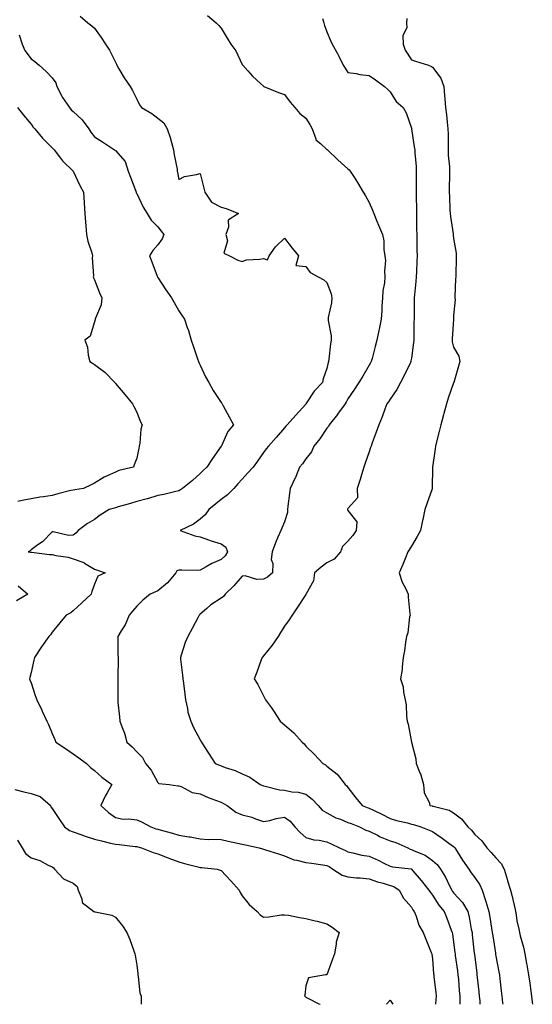
# Model space of a CAD drawing. Units: inches. Extents: x 913043 to 915683, y 7247738 to 7250378.
# Drawn here: x 914643 to 914885, y 7247738 to 7248203 of the extents above; entities that cross this region are included whole.
import ezdxf

# ---------------------------------------------------------------- set-up
doc = ezdxf.new("R2010")
doc.units = ezdxf.units.IN
doc.header["$MEASUREMENT"] = 0
doc.layers.add('Contour_91307247', color=7, linetype='Continuous', true_color=0x64161f)

msp = doc.modelspace()

# ---------------------------------------------------------------- linework, layer by layer
at = {"layer": 'Contour_91307247'}
for points in [[(914671.27, 7248205.14, 3263), (914674.95, 7248201.92, 3263), (914676.77, 7248200.64, 3263), (914678.05, 7248199.46, 3263), (914681.23, 7248195.09, 3263), (914683.22, 7248191.92, 3263), (914685.26, 7248189.13, 3263), (914688.05, 7248183.38, 3263), (914688.5, 7248182.38, 3263), (914688.7, 7248181.92, 3263), (914689.67, 7248180.3, 3263), (914692.11, 7248175.98, 3263), (914694.93, 7248171.92, 3263), (914696.13, 7248170, 3263), (914698.05, 7248165.93, 3263), (914699.37, 7248163.24, 3263), (914700.36, 7248161.92, 3263), (914705.29, 7248159.17, 3263), (914708.05, 7248157, 3263), (914710.93, 7248154.8, 3263), (914712.5, 7248151.92, 3263), (914713.88, 7248147.75, 3263), (914714.47, 7248145.5, 3263), (914715.54, 7248141.92, 3263), (914715.76, 7248139.63, 3263), (914717.19, 7248132.78, 3263), (914717.29, 7248131.92, 3263), (914717.42, 7248131.29, 3263), (914718.05, 7248128.01, 3263), (914720.68, 7248129.29, 3263), (914726.44, 7248130.32, 3263), (914728.05, 7248130.83, 3263), (914729.9, 7248123.77, 3263), (914730.24, 7248121.92, 3263), (914733.39, 7248117.26, 3263), (914738.05, 7248114.86, 3263), (914740.34, 7248114.21, 3263), (914746.27, 7248111.92, 3263), (914741.33, 7248108.65, 3263), (914741.47, 7248105.35, 3263), (914740.26, 7248101.92, 3263), (914741.05, 7248098.91, 3263), (914739.31, 7248093.18, 3263), (914741.91, 7248091.92, 3263), (914745.89, 7248089.76, 3263), (914748.05, 7248089.18, 3263), (914749.99, 7248089.98, 3263), (914756.33, 7248090.2, 3263), (914758.05, 7248090.6, 3263), (914760.02, 7248089.95, 3263), (914760.7, 7248091.92, 3263), (914763.83, 7248096.14, 3263), (914768.05, 7248100.27, 3263), (914771.62, 7248095.49, 3263), (914774.65, 7248091.92, 3263), (914773.41, 7248087.28, 3263), (914778.05, 7248086.75, 3263), (914780.11, 7248083.97, 3263), (914783.93, 7248081.92, 3263), (914786.59, 7248080.46, 3263), (914788.05, 7248079.22, 3263), (914790.03, 7248073.9, 3263), (914790.47, 7248071.92, 3263), (914790.31, 7248069.65, 3263), (914788.75, 7248062.62, 3263), (914788.68, 7248061.92, 3263), (914788.7, 7248061.27, 3263), (914790.09, 7248053.96, 3263), (914790.12, 7248051.92, 3263), (914789.8, 7248050.17, 3263), (914789.07, 7248042.95, 3263), (914788.9, 7248041.92, 3263), (914788.63, 7248041.34, 3263), (914788.05, 7248038.64, 3263), (914786.36, 7248033.62, 3263), (914785.92, 7248031.92, 3263), (914782.05, 7248027.92, 3263), (914778.42, 7248022.29, 3263), (914778.16, 7248021.92, 3263), (914778.11, 7248021.86, 3263), (914778.05, 7248021.76, 3263), (914773.39, 7248016.58, 3263), (914769.28, 7248011.92, 3263), (914768.68, 7248011.29, 3263), (914768.05, 7248010.52, 3263), (914764.02, 7248005.95, 3263), (914760.51, 7248001.92, 3263), (914759.39, 7248000.58, 3263), (914758.05, 7247998.84, 3263), (914755.19, 7247994.78, 3263), (914753.17, 7247991.92, 3263), (914750.73, 7247989.23, 3263), (914748.05, 7247986.32, 3263), (914745.94, 7247984.03, 3263), (914743.97, 7247981.92, 3263), (914741.08, 7247978.89, 3263), (914738.05, 7247976.62, 3263), (914735.44, 7247974.53, 3263), (914732.24, 7247971.92, 3263), (914730.49, 7247969.48, 3263), (914728.05, 7247967.34, 3263), (914724.92, 7247965.05, 3263), (914718.66, 7247961.92, 3263), (914725.6, 7247959.47, 3263), (914728.05, 7247958.99, 3263), (914732.5, 7247957.47, 3263), (914733.31, 7247957.18, 3263), (914738.05, 7247955.62, 3263), (914740.17, 7247954.04, 3263), (914741.05, 7247951.92, 3263), (914739.96, 7247950.01, 3263), (914738.05, 7247948.31, 3263), (914733.56, 7247946.4, 3263), (914730.88, 7247944.75, 3263), (914728.05, 7247943.18, 3263), (914726.84, 7247943.13, 3263), (914719.42, 7247943.29, 3263), (914718.05, 7247943.24, 3263), (914717.09, 7247942.88, 3263), (914716.59, 7247941.92, 3263), (914712.69, 7247937.28, 3263), (914708.05, 7247933.45, 3263), (914706.93, 7247933.04, 3263), (914704.46, 7247931.92, 3263), (914700.97, 7247929, 3263), (914698.05, 7247926.21, 3263), (914696.08, 7247923.88, 3263), (914694.51, 7247921.92, 3263), (914692.62, 7247917.36, 3263), (914690.7, 7247914.57, 3263), (914689.08, 7247911.92, 3263), (914689.18, 7247910.79, 3263), (914689.13, 7247903, 3263), (914689.26, 7247901.92, 3263), (914689.25, 7247900.73, 3263), (914689.19, 7247893.05, 3263), (914689.18, 7247891.92, 3263), (914689.17, 7247890.8, 3263), (914689.11, 7247882.98, 3263), (914689.1, 7247881.92, 3263), (914689.16, 7247880.81, 3263), (914689.97, 7247873.83, 3263), (914690.07, 7247871.92, 3263), (914691.14, 7247868.83, 3263), (914692.33, 7247866.2, 3263), (914693.39, 7247861.92, 3263), (914695.87, 7247859.74, 3263), (914698.05, 7247857.43, 3263), (914700.76, 7247854.63, 3263), (914702.24, 7247851.92, 3263), (914704.89, 7247848.76, 3263), (914708.05, 7247842.79, 3263), (914708.55, 7247842.42, 3263), (914713.43, 7247841.92, 3263), (914717.45, 7247841.31, 3263), (914718.05, 7247841.25, 3263), (914719.07, 7247840.9, 3263), (914724.31, 7247838.19, 3263), (914728.05, 7247837.48, 3263), (914731.86, 7247835.74, 3263), (914735.41, 7247834.56, 3263), (914738.05, 7247833.54, 3263), (914739.12, 7247832.99, 3263), (914740.86, 7247831.92, 3263), (914745.01, 7247828.88, 3263), (914748.05, 7247827.56, 3263), (914752.53, 7247826.4, 3263), (914754.3, 7247825.67, 3263), (914758.05, 7247824.42, 3263), (914761.1, 7247824.97, 3263), (914764.06, 7247825.9, 3263), (914768.05, 7247826.42, 3263), (914770.7, 7247824.57, 3263), (914772.98, 7247821.92, 3263), (914775.42, 7247819.28, 3263), (914778.05, 7247816.8, 3263), (914781.94, 7247815.82, 3263), (914784.45, 7247815.52, 3263), (914788.05, 7247814.78, 3263), (914790.03, 7247813.89, 3263), (914794.07, 7247811.92, 3263), (914796.92, 7247810.79, 3263), (914798.05, 7247810.07, 3263), (914800.31, 7247809.66, 3263), (914804.67, 7247808.54, 3263), (914808.05, 7247808.02, 3263), (914812.34, 7247806.21, 3263), (914815.37, 7247804.6, 3263), (914818.05, 7247803.28, 3263), (914819.06, 7247802.94, 3263), (914827.94, 7247802.03, 3263), (914828.05, 7247802, 3263), (914828.1, 7247801.98, 3263), (914828.18, 7247801.92, 3263), (914828.83, 7247801.14, 3263), (914832.69, 7247796.57, 3263), (914836.39, 7247791.92, 3263), (914837.06, 7247790.93, 3263), (914838.05, 7247789.63, 3263), (914841.01, 7247784.88, 3263), (914843.53, 7247781.92, 3263), (914844.89, 7247778.77, 3263), (914846.88, 7247773.09, 3263), (914847.33, 7247771.92, 3263), (914847.45, 7247771.32, 3263), (914848.05, 7247767.43, 3263), (914848.66, 7247762.53, 3263), (914848.73, 7247761.92, 3263), (914848.83, 7247761.14, 3263), (914849.88, 7247753.75, 3263), (914850.11, 7247751.92, 3263), (914850.3, 7247749.67, 3263), (914850.7, 7247744.57, 3263), (914850.92, 7247741.92, 3263), (914851.01, 7247738.96, 3263), (914851, 7247738, 3263)], [(914731.64, 7248205.51, 3264), (914735.62, 7248201.92, 3264), (914736.92, 7248200.79, 3264), (914738.05, 7248199.51, 3264), (914740.85, 7248194.72, 3264), (914742.67, 7248191.92, 3264), (914744.95, 7248188.82, 3264), (914748.05, 7248182.32, 3264), (914748.2, 7248182.07, 3264), (914748.31, 7248181.92, 3264), (914750.73, 7248179.24, 3264), (914752.92, 7248176.79, 3264), (914756.66, 7248173.31, 3264), (914758.05, 7248172.01, 3264), (914758.1, 7248171.98, 3264), (914758.25, 7248171.92, 3264), (914765.2, 7248169.07, 3264), (914768.05, 7248168.07, 3264), (914770.65, 7248164.52, 3264), (914772.95, 7248161.92, 3264), (914775.26, 7248159.13, 3264), (914778.05, 7248156.88, 3264), (914780, 7248153.87, 3264), (914781.15, 7248151.92, 3264), (914782.88, 7248147.09, 3264), (914782.89, 7248146.75, 3264), (914785.05, 7248144.92, 3264), (914788.05, 7248142.14, 3264), (914788.16, 7248142.04, 3264), (914788.33, 7248141.92, 3264), (914793.3, 7248137.16, 3264), (914798.05, 7248132.92, 3264), (914798.57, 7248132.44, 3264), (914799.13, 7248131.92, 3264), (914800.96, 7248129.01, 3264), (914802.59, 7248126.46, 3264), (914805.3, 7248121.92, 3264), (914806.3, 7248120.17, 3264), (914808.05, 7248117.11, 3264), (914809.59, 7248113.46, 3264), (914810.23, 7248111.92, 3264), (914811.77, 7248108.2, 3264), (914812.52, 7248106.39, 3264), (914814.35, 7248101.92, 3264), (914815.01, 7248098.88, 3264), (914815.09, 7248094.88, 3264), (914815.55, 7248091.92, 3264), (914815.78, 7248089.64, 3264), (914815.32, 7248084.65, 3264), (914815.5, 7248081.92, 3264), (914815.28, 7248079.15, 3264), (914814.62, 7248075.35, 3264), (914814.4, 7248071.92, 3264), (914814.1, 7248067.97, 3264), (914814.06, 7248065.91, 3264), (914813.73, 7248061.92, 3264), (914812.8, 7248057.17, 3264), (914812.63, 7248056.5, 3264), (914811.65, 7248051.92, 3264), (914810.91, 7248049.06, 3264), (914809.43, 7248043.3, 3264), (914809.07, 7248041.92, 3264), (914808.71, 7248041.26, 3264), (914808.05, 7248040.1, 3264), (914805.07, 7248034.9, 3264), (914803.25, 7248031.92, 3264), (914801.07, 7248028.89, 3264), (914798.05, 7248024.19, 3264), (914797.24, 7248022.73, 3264), (914796.68, 7248021.92, 3264), (914793.14, 7248017.02, 3264), (914793.06, 7248016.9, 3264), (914789.1, 7248011.92, 3264), (914788.78, 7248011.19, 3264), (914788.05, 7248010.35, 3264), (914784.7, 7248005.27, 3264), (914781.95, 7248001.92, 3264), (914780.76, 7247999.21, 3264), (914778.05, 7247995.86, 3264), (914776.46, 7247993.5, 3264), (914775.16, 7247991.92, 3264), (914773.24, 7247987.11, 3264), (914773.14, 7247986.82, 3264), (914770.67, 7247981.92, 3264), (914770.45, 7247979.53, 3264), (914769.6, 7247973.47, 3264), (914769.45, 7247971.92, 3264), (914769.39, 7247970.58, 3264), (914768.05, 7247966.16, 3264), (914766.82, 7247963.14, 3264), (914766.24, 7247961.92, 3264), (914764.91, 7247958.79, 3264), (914763.74, 7247956.23, 3264), (914762.14, 7247951.92, 3264), (914761.7, 7247948.28, 3264), (914762.49, 7247946.36, 3264), (914762.3, 7247941.92, 3264), (914760.03, 7247939.94, 3264), (914758.05, 7247938.99, 3264), (914754.95, 7247938.82, 3264), (914749.46, 7247940.5, 3264), (914748.05, 7247940.33, 3264), (914744.09, 7247935.88, 3264), (914739.87, 7247931.92, 3264), (914739.1, 7247930.87, 3264), (914738.05, 7247930, 3264), (914733.17, 7247926.8, 3264), (914731.28, 7247925.15, 3264), (914728.05, 7247922.38, 3264), (914727.82, 7247922.15, 3264), (914727.63, 7247921.92, 3264), (914727.14, 7247921, 3264), (914724.27, 7247915.7, 3264), (914722.24, 7247911.92, 3264), (914720.96, 7247909.01, 3264), (914719.16, 7247903.03, 3264), (914718.76, 7247901.92, 3264), (914718.82, 7247901.15, 3264), (914719.78, 7247893.65, 3264), (914719.9, 7247891.92, 3264), (914720.15, 7247889.82, 3264), (914720.78, 7247884.65, 3264), (914721.11, 7247881.92, 3264), (914722.08, 7247877.89, 3264), (914722.32, 7247876.19, 3264), (914723.67, 7247871.92, 3264), (914724.94, 7247868.81, 3264), (914728.05, 7247863.08, 3264), (914728.78, 7247861.92, 3264), (914730.07, 7247859.91, 3264), (914732.38, 7247856.25, 3264), (914735.17, 7247851.92, 3264), (914737.21, 7247851.08, 3264), (914738.05, 7247850.7, 3264), (914739.98, 7247849.99, 3264), (914744.69, 7247848.56, 3264), (914748.05, 7247847, 3264), (914751.53, 7247845.41, 3264), (914756.44, 7247841.92, 3264), (914757.55, 7247841.42, 3264), (914758.05, 7247841.3, 3264), (914758.79, 7247841.18, 3264), (914765.57, 7247839.45, 3264), (914768.05, 7247839.16, 3264), (914771.49, 7247838.48, 3264), (914774.41, 7247838.29, 3264), (914778.05, 7247837.3, 3264), (914781.08, 7247834.95, 3264), (914783.88, 7247831.92, 3264), (914785.87, 7247829.74, 3264), (914788.05, 7247828.55, 3264), (914792.36, 7247826.23, 3264), (914794.48, 7247825.49, 3264), (914798.05, 7247823.99, 3264), (914799.55, 7247823.42, 3264), (914803.44, 7247821.92, 3264), (914806.53, 7247820.4, 3264), (914808.05, 7247819.88, 3264), (914812.03, 7247817.94, 3264), (914813.35, 7247817.22, 3264), (914818.05, 7247815.36, 3264), (914820.69, 7247814.56, 3264), (914826.36, 7247811.92, 3264), (914827.51, 7247811.38, 3264), (914828.05, 7247811.26, 3264), (914829.36, 7247810.61, 3264), (914834.62, 7247808.49, 3264), (914838.05, 7247806.03, 3264), (914840.24, 7247804.11, 3264), (914841.92, 7247801.92, 3264), (914844.25, 7247798.11, 3264), (914846.25, 7247793.72, 3264), (914847.16, 7247791.92, 3264), (914847.52, 7247791.38, 3264), (914848.05, 7247790.77, 3264), (914852.33, 7247786.2, 3264), (914854.76, 7247781.92, 3264), (914855.39, 7247779.26, 3264), (914856.42, 7247773.55, 3264), (914856.78, 7247771.92, 3264), (914856.91, 7247770.78, 3264), (914857.83, 7247762.14, 3264), (914857.87, 7247761.74, 3264), (914858.05, 7247760.21, 3264), (914858.99, 7247752.86, 3264), (914859.12, 7247751.92, 3264), (914859.25, 7247750.73, 3264), (914859.96, 7247743.83, 3264), (914860.15, 7247741.92, 3264), (914860.4, 7247739.58, 3264), (914860.52, 7247738, 3264)], [(914825.88, 7248204.09, 3266), (914825.76, 7248201.92, 3266), (914825.89, 7248199.76, 3266), (914824.04, 7248195.93, 3266), (914824.11, 7248191.92, 3266), (914825.2, 7248189.07, 3266), (914828.05, 7248184.56, 3266), (914830.04, 7248183.91, 3266), (914836.13, 7248181.92, 3266), (914837.52, 7248181.39, 3266), (914838.05, 7248181.04, 3266), (914842.03, 7248175.9, 3266), (914843.37, 7248171.92, 3266), (914843.75, 7248167.61, 3266), (914843.88, 7248166.09, 3266), (914844.24, 7248161.92, 3266), (914844.65, 7248158.52, 3266), (914844.99, 7248154.99, 3266), (914845.34, 7248151.92, 3266), (914845.51, 7248149.37, 3266), (914845.4, 7248144.57, 3266), (914845.55, 7248141.92, 3266), (914845.51, 7248139.38, 3266), (914846.09, 7248133.87, 3266), (914846.06, 7248131.92, 3266), (914846.03, 7248129.9, 3266), (914846.02, 7248123.95, 3266), (914845.98, 7248121.92, 3266), (914846.07, 7248119.94, 3266), (914846.33, 7248113.64, 3266), (914846.4, 7248111.92, 3266), (914846.54, 7248110.42, 3266), (914847.78, 7248102.19, 3266), (914847.81, 7248101.92, 3266), (914847.83, 7248101.7, 3266), (914848.05, 7248100.08, 3266), (914849.19, 7248093.06, 3266), (914849.28, 7248091.92, 3266), (914849.25, 7248090.72, 3266), (914849.07, 7248082.94, 3266), (914849.04, 7248081.92, 3266), (914849.02, 7248080.94, 3266), (914848.66, 7248072.53, 3266), (914848.64, 7248071.92, 3266), (914848.72, 7248071.26, 3266), (914848.05, 7248063.68, 3266), (914847.94, 7248062.03, 3266), (914847.93, 7248061.92, 3266), (914847.93, 7248061.8, 3266), (914847.34, 7248052.63, 3266), (914847.31, 7248051.92, 3266), (914847.38, 7248051.25, 3266), (914848.05, 7248048.67, 3266), (914850.5, 7248044.37, 3266), (914851.02, 7248041.92, 3266), (914850.31, 7248039.66, 3266), (914848.14, 7248032.01, 3266), (914848.11, 7248031.92, 3266), (914848.09, 7248031.88, 3266), (914848.05, 7248031.77, 3266), (914845.49, 7248024.49, 3266), (914844.68, 7248021.92, 3266), (914843.49, 7248017.36, 3266), (914843.31, 7248016.66, 3266), (914842.08, 7248011.92, 3266), (914841.25, 7248008.72, 3266), (914839.99, 7248003.86, 3266), (914839.49, 7248001.92, 3266), (914839.32, 7248000.65, 3266), (914838.05, 7247991.98, 3266), (914838.04, 7247991.93, 3266), (914838.04, 7247991.91, 3266), (914837.92, 7247982.05, 3266), (914837.91, 7247981.92, 3266), (914837.83, 7247981.71, 3266), (914835.37, 7247974.6, 3266), (914834.42, 7247971.92, 3266), (914833.41, 7247967.27, 3266), (914833.26, 7247966.71, 3266), (914832.33, 7247961.92, 3266), (914830.75, 7247959.22, 3266), (914828.05, 7247954.59, 3266), (914826.41, 7247951.92, 3266), (914825.26, 7247949.13, 3266), (914824, 7247945.97, 3266), (914822.25, 7247941.92, 3266), (914823.72, 7247937.58, 3266), (914825.26, 7247934.71, 3266), (914826.52, 7247931.92, 3266), (914826.61, 7247930.48, 3266), (914827.39, 7247922.58, 3266), (914827.43, 7247921.92, 3266), (914827.25, 7247921.12, 3266), (914826.33, 7247913.65, 3266), (914825.79, 7247911.92, 3266), (914825.31, 7247909.18, 3266), (914824.85, 7247905.12, 3266), (914824.23, 7247901.92, 3266), (914823.7, 7247897.57, 3266), (914823.66, 7247896.31, 3266), (914822.98, 7247891.92, 3266), (914824.14, 7247888.01, 3266), (914824.33, 7247885.63, 3266), (914825.12, 7247881.92, 3266), (914825.66, 7247879.53, 3266), (914825.73, 7247874.24, 3266), (914826.09, 7247871.92, 3266), (914826.59, 7247870.46, 3266), (914828.05, 7247861.92, 3266), (914830.16, 7247854.03, 3266), (914830.33, 7247851.92, 3266), (914831.71, 7247848.26, 3266), (914832.57, 7247846.44, 3266), (914833.83, 7247841.92, 3266), (914834.1, 7247837.96, 3266), (914836.46, 7247833.51, 3266), (914836.74, 7247831.92, 3266), (914837.91, 7247831.78, 3266), (914838.05, 7247831.74, 3266), (914838.33, 7247831.64, 3266), (914845.98, 7247829.85, 3266), (914848.05, 7247828.53, 3266), (914851.84, 7247825.71, 3266), (914854.75, 7247821.92, 3266), (914856.52, 7247820.39, 3266), (914858.05, 7247818.35, 3266), (914861.42, 7247815.29, 3266), (914863.85, 7247811.92, 3266), (914865.86, 7247809.73, 3266), (914868.05, 7247807.21, 3266), (914870.62, 7247804.49, 3266), (914871.93, 7247801.92, 3266), (914873.32, 7247797.19, 3266), (914873.56, 7247796.41, 3266), (914874.9, 7247791.92, 3266), (914875.65, 7247789.52, 3266), (914877.15, 7247782.82, 3266), (914877.4, 7247781.92, 3266), (914877.5, 7247781.36, 3266), (914878.05, 7247777.44, 3266), (914879.06, 7247772.93, 3266), (914879.22, 7247771.92, 3266), (914879.59, 7247770.39, 3266), (914881.16, 7247765.04, 3266), (914881.82, 7247761.92, 3266), (914882.62, 7247757.35, 3266), (914882.76, 7247756.63, 3266), (914883.55, 7247751.92, 3266), (914884.13, 7247748, 3266), (914884.46, 7247745.5, 3266), (914884.98, 7247741.92, 3266), (914885.21, 7247739.09, 3266), (914885.31, 7247738, 3266)], [(914785.94, 7248204.03, 3265), (914786.55, 7248201.92, 3265), (914786.94, 7248200.81, 3265), (914788.05, 7248197.73, 3265), (914789.81, 7248193.68, 3265), (914790.6, 7248191.92, 3265), (914793.32, 7248187.19, 3265), (914793.76, 7248186.21, 3265), (914795.85, 7248181.92, 3265), (914796.72, 7248180.58, 3265), (914798.05, 7248178.56, 3265), (914801.98, 7248177.99, 3265), (914803.66, 7248177.53, 3265), (914808.05, 7248177.06, 3265), (914811.12, 7248175, 3265), (914815.34, 7248171.92, 3265), (914816.8, 7248170.67, 3265), (914818.05, 7248169.36, 3265), (914820.94, 7248164.8, 3265), (914824.14, 7248161.92, 3265), (914825.56, 7248159.43, 3265), (914828.05, 7248152.22, 3265), (914828.09, 7248151.96, 3265), (914828.11, 7248151.86, 3265), (914829.42, 7248143.3, 3265), (914829.63, 7248141.92, 3265), (914829.62, 7248140.35, 3265), (914830.34, 7248134.21, 3265), (914830.34, 7248131.92, 3265), (914830.32, 7248129.65, 3265), (914830.35, 7248124.21, 3265), (914830.33, 7248121.92, 3265), (914830.37, 7248119.6, 3265), (914830.42, 7248114.29, 3265), (914830.46, 7248111.92, 3265), (914830.51, 7248109.46, 3265), (914830.55, 7248104.42, 3265), (914830.6, 7248101.92, 3265), (914830.65, 7248099.32, 3265), (914830.69, 7248094.56, 3265), (914830.74, 7248091.92, 3265), (914830.65, 7248089.32, 3265), (914830.49, 7248084.36, 3265), (914830.4, 7248081.92, 3265), (914830.25, 7248079.71, 3265), (914829.56, 7248073.43, 3265), (914829.45, 7248071.92, 3265), (914829.43, 7248070.53, 3265), (914829.34, 7248063.21, 3265), (914829.32, 7248061.92, 3265), (914829.3, 7248060.67, 3265), (914829.2, 7248053.07, 3265), (914829.19, 7248051.92, 3265), (914829.11, 7248050.86, 3265), (914828.05, 7248043.4, 3265), (914827.84, 7248042.13, 3265), (914827.8, 7248041.92, 3265), (914827.57, 7248041.43, 3265), (914824.64, 7248035.33, 3265), (914822.88, 7248031.92, 3265), (914821.24, 7248028.73, 3265), (914818.05, 7248024.11, 3265), (914817.17, 7248022.8, 3265), (914816.46, 7248021.92, 3265), (914815.49, 7248019.36, 3265), (914814.21, 7248015.76, 3265), (914812.63, 7248011.92, 3265), (914811.41, 7248008.56, 3265), (914809.54, 7248003.41, 3265), (914809, 7248001.92, 3265), (914808.79, 7248001.18, 3265), (914808.05, 7247999.25, 3265), (914806.12, 7247993.84, 3265), (914805.51, 7247991.92, 3265), (914804.42, 7247988.29, 3265), (914803.81, 7247986.16, 3265), (914802.47, 7247981.92, 3265), (914802.53, 7247977.45, 3265), (914798.05, 7247972.43, 3265), (914797.87, 7247972.11, 3265), (914797.78, 7247971.92, 3265), (914797.84, 7247971.71, 3265), (914798.05, 7247971.4, 3265), (914802.23, 7247966.11, 3265), (914801.96, 7247961.92, 3265), (914800.34, 7247959.63, 3265), (914798.05, 7247956.99, 3265), (914795.52, 7247954.45, 3265), (914794.5, 7247951.92, 3265), (914791.58, 7247948.39, 3265), (914788.05, 7247946.71, 3265), (914785.32, 7247944.65, 3265), (914782.17, 7247941.92, 3265), (914781.72, 7247938.25, 3265), (914778.2, 7247932.07, 3265), (914778.15, 7247931.92, 3265), (914778.12, 7247931.85, 3265), (914778.05, 7247931.75, 3265), (914774.22, 7247925.76, 3265), (914771.64, 7247921.92, 3265), (914770.16, 7247919.8, 3265), (914768.05, 7247916.72, 3265), (914766.17, 7247913.8, 3265), (914764.97, 7247911.92, 3265), (914762.19, 7247907.78, 3265), (914758.05, 7247902.7, 3265), (914757.7, 7247902.27, 3265), (914757.41, 7247901.92, 3265), (914757.01, 7247900.88, 3265), (914754.9, 7247895.07, 3265), (914753.61, 7247891.92, 3265), (914755.35, 7247889.22, 3265), (914758.05, 7247883.87, 3265), (914758.77, 7247882.64, 3265), (914759.07, 7247881.92, 3265), (914761.84, 7247878.12, 3265), (914762.87, 7247876.74, 3265), (914766.02, 7247871.92, 3265), (914767.02, 7247870.89, 3265), (914768.05, 7247870.15, 3265), (914772.42, 7247866.3, 3265), (914776.45, 7247861.92, 3265), (914777.25, 7247861.12, 3265), (914778.05, 7247860.05, 3265), (914782.16, 7247856.02, 3265), (914786.08, 7247851.92, 3265), (914787.39, 7247851.26, 3265), (914788.05, 7247850.61, 3265), (914792.9, 7247846.77, 3265), (914796.76, 7247841.92, 3265), (914797.45, 7247841.32, 3265), (914798.05, 7247840.45, 3265), (914801.79, 7247835.66, 3265), (914804.77, 7247831.92, 3265), (914807.16, 7247831.02, 3265), (914808.05, 7247830.68, 3265), (914810.42, 7247829.56, 3265), (914814.05, 7247827.92, 3265), (914818.05, 7247825.8, 3265), (914820.96, 7247824.82, 3265), (914826.23, 7247823.74, 3265), (914828.05, 7247823.23, 3265), (914829.14, 7247823.01, 3265), (914832.56, 7247821.92, 3265), (914836.49, 7247820.36, 3265), (914838.05, 7247819.63, 3265), (914842.61, 7247816.47, 3265), (914845.78, 7247814.19, 3265), (914848.05, 7247812.56, 3265), (914848.39, 7247812.26, 3265), (914848.66, 7247811.92, 3265), (914849.77, 7247810.2, 3265), (914852.33, 7247806.2, 3265), (914855.18, 7247801.92, 3265), (914856.29, 7247800.16, 3265), (914858.05, 7247797.88, 3265), (914860.54, 7247794.41, 3265), (914861.53, 7247791.92, 3265), (914863.22, 7247787.09, 3265), (914863.34, 7247786.64, 3265), (914864.77, 7247781.92, 3265), (914865.25, 7247779.12, 3265), (914866.03, 7247773.94, 3265), (914866.37, 7247771.92, 3265), (914866.56, 7247770.43, 3265), (914867.84, 7247762.13, 3265), (914867.86, 7247761.92, 3265), (914867.89, 7247761.75, 3265), (914868.05, 7247760.74, 3265), (914869.51, 7247753.38, 3265), (914869.75, 7247751.92, 3265), (914869.96, 7247750.01, 3265), (914870.57, 7247744.44, 3265), (914870.85, 7247741.92, 3265), (914871.22, 7247738.76, 3265), (914871.34, 7247738, 3265)], [(914642.43, 7248196.3, 3262), (914643.87, 7248191.92, 3262), (914645.08, 7248188.95, 3262), (914648.05, 7248185.01, 3262), (914649.78, 7248183.65, 3262), (914651.92, 7248181.92, 3262), (914655.19, 7248179.06, 3262), (914658.05, 7248176.05, 3262), (914659.81, 7248173.68, 3262), (914660.32, 7248171.92, 3262), (914662.64, 7248167.32, 3262), (914662.89, 7248166.76, 3262), (914666.22, 7248161.92, 3262), (914667.03, 7248160.9, 3262), (914668.05, 7248160.1, 3262), (914672.26, 7248156.13, 3262), (914675.48, 7248151.92, 3262), (914676.42, 7248150.29, 3262), (914678.05, 7248148.15, 3262), (914681.82, 7248145.69, 3262), (914687.52, 7248141.92, 3262), (914687.84, 7248141.71, 3262), (914688.05, 7248141.59, 3262), (914692.54, 7248136.41, 3262), (914693.99, 7248131.92, 3262), (914695.13, 7248128.99, 3262), (914697.62, 7248122.35, 3262), (914697.78, 7248121.92, 3262), (914697.82, 7248121.69, 3262), (914698.05, 7248121.28, 3262), (914701.05, 7248114.92, 3262), (914703.03, 7248111.92, 3262), (914704.84, 7248108.71, 3262), (914708.05, 7248105.54, 3262), (914709.57, 7248103.43, 3262), (914710.91, 7248101.92, 3262), (914710.1, 7248099.87, 3262), (914708.05, 7248096.97, 3262), (914705.67, 7248094.3, 3262), (914704.14, 7248091.92, 3262), (914705.16, 7248089.03, 3262), (914707.74, 7248082.22, 3262), (914707.85, 7248081.92, 3262), (914707.92, 7248081.78, 3262), (914708.05, 7248081.55, 3262), (914711.87, 7248075.74, 3262), (914714.58, 7248071.92, 3262), (914715.87, 7248069.73, 3262), (914718.05, 7248065.92, 3262), (914719.61, 7248063.48, 3262), (914720.62, 7248061.92, 3262), (914721.99, 7248057.98, 3262), (914722.62, 7248056.48, 3262), (914723.89, 7248051.92, 3262), (914724.98, 7248048.85, 3262), (914726.86, 7248043.1, 3262), (914727.27, 7248041.92, 3262), (914727.5, 7248041.37, 3262), (914728.05, 7248040.13, 3262), (914730.7, 7248034.58, 3262), (914732.16, 7248031.92, 3262), (914734.31, 7248028.19, 3262), (914738.05, 7248022.54, 3262), (914738.34, 7248022.21, 3262), (914738.48, 7248021.92, 3262), (914738.98, 7248020.99, 3262), (914741.84, 7248015.71, 3262), (914743.84, 7248011.92, 3262), (914741.25, 7248008.72, 3262), (914738.12, 7248001.99, 3262), (914738.07, 7248001.9, 3262), (914738.05, 7248001.87, 3262), (914733.87, 7247996.1, 3262), (914731.26, 7247991.92, 3262), (914729.56, 7247990.41, 3262), (914728.05, 7247988.9, 3262), (914724.4, 7247985.56, 3262), (914719.78, 7247981.92, 3262), (914718.73, 7247981.24, 3262), (914718.05, 7247980.77, 3262), (914716.59, 7247980.46, 3262), (914710.89, 7247979.09, 3262), (914708.05, 7247978.52, 3262), (914703.13, 7247977, 3262), (914703.02, 7247976.96, 3262), (914698.05, 7247975.74, 3262), (914695.19, 7247974.78, 3262), (914689.26, 7247973.13, 3262), (914688.05, 7247972.75, 3262), (914687.4, 7247972.56, 3262), (914684.98, 7247971.92, 3262), (914680.79, 7247969.18, 3262), (914678.05, 7247967.27, 3262), (914674.72, 7247965.25, 3262), (914670.32, 7247961.92, 3262), (914669.3, 7247960.67, 3262), (914668.05, 7247959.83, 3262), (914665.74, 7247959.61, 3262), (914658.54, 7247961.43, 3262), (914658.05, 7247961.32, 3262), (914653.41, 7247956.56, 3262), (914651.33, 7247955.2, 3262), (914648.05, 7247952.89, 3262), (914647.61, 7247952.36, 3262), (914646.62, 7247951.92, 3262), (914647.87, 7247951.74, 3262), (914648.05, 7247951.71, 3262), (914648.27, 7247951.7, 3262), (914656.85, 7247950.72, 3262), (914658.05, 7247950.62, 3262), (914659.75, 7247950.21, 3262), (914665.56, 7247949.43, 3262), (914668.05, 7247948.66, 3262), (914672.98, 7247946.85, 3262), (914673.43, 7247946.55, 3262), (914678.05, 7247943.76, 3262), (914679.44, 7247943.31, 3262), (914683.08, 7247941.92, 3262), (914679.62, 7247940.35, 3262), (914678.05, 7247936.56, 3262), (914676.84, 7247933.13, 3262), (914676.48, 7247931.92, 3262), (914672.17, 7247927.8, 3262), (914668.05, 7247924.09, 3262), (914666.87, 7247923.09, 3262), (914664.66, 7247921.92, 3262), (914661.67, 7247918.3, 3262), (914658.05, 7247913.92, 3262), (914657.22, 7247912.75, 3262), (914656.48, 7247911.92, 3262), (914652.95, 7247907.02, 3262), (914652.62, 7247906.49, 3262), (914649.63, 7247901.92, 3262), (914649.32, 7247900.65, 3262), (914648.05, 7247894.9, 3262), (914647.5, 7247892.47, 3262), (914647.38, 7247891.92, 3262), (914647.54, 7247891.41, 3262), (914648.05, 7247889.95, 3262), (914650.06, 7247883.93, 3262), (914650.8, 7247881.92, 3262), (914653.18, 7247877.05, 3262), (914653.39, 7247876.58, 3262), (914655.54, 7247871.92, 3262), (914656.34, 7247870.21, 3262), (914658.05, 7247866.09, 3262), (914659.3, 7247863.18, 3262), (914659.82, 7247861.92, 3262), (914664.79, 7247858.66, 3262), (914668.05, 7247856.39, 3262), (914670.68, 7247854.56, 3262), (914674.29, 7247851.92, 3262), (914676.15, 7247850.03, 3262), (914678.05, 7247848.49, 3262), (914681.5, 7247845.37, 3262), (914686.32, 7247841.92, 3262), (914684.1, 7247837.96, 3262), (914683.31, 7247836.66, 3262), (914681.04, 7247831.92, 3262), (914684.79, 7247828.66, 3262), (914688.05, 7247826.39, 3262), (914691.7, 7247825.57, 3262), (914694.21, 7247825.76, 3262), (914698.05, 7247825.23, 3262), (914700.37, 7247824.23, 3262), (914704.81, 7247821.92, 3262), (914707.16, 7247821.03, 3262), (914708.05, 7247820.76, 3262), (914709.67, 7247820.3, 3262), (914714.98, 7247818.85, 3262), (914718.05, 7247817.96, 3262), (914722.73, 7247817.24, 3262), (914723.35, 7247817.21, 3262), (914728.05, 7247816.28, 3262), (914732.11, 7247815.98, 3262), (914733.9, 7247816.07, 3262), (914738.05, 7247815.84, 3262), (914741.32, 7247815.19, 3262), (914745.81, 7247814.16, 3262), (914748.05, 7247813.7, 3262), (914749.48, 7247813.36, 3262), (914755.98, 7247811.92, 3262), (914757.57, 7247811.44, 3262), (914758.05, 7247811.28, 3262), (914758.96, 7247811, 3262), (914765.19, 7247809.07, 3262), (914768.05, 7247808.27, 3262), (914772.4, 7247806.28, 3262), (914773.82, 7247806.15, 3262), (914778.05, 7247805.01, 3262), (914780.83, 7247804.7, 3262), (914786.08, 7247803.89, 3262), (914788.05, 7247803.66, 3262), (914789.23, 7247803.1, 3262), (914790.96, 7247801.92, 3262), (914795.23, 7247799.1, 3262), (914798.05, 7247798.27, 3262), (914802.11, 7247797.86, 3262), (914803.89, 7247797.76, 3262), (914808.05, 7247797.29, 3262), (914812.04, 7247795.9, 3262), (914814.73, 7247795.24, 3262), (914818.05, 7247794.24, 3262), (914819.81, 7247793.68, 3262), (914822.21, 7247791.92, 3262), (914824.31, 7247788.19, 3262), (914828.05, 7247783.86, 3262), (914828.83, 7247782.7, 3262), (914829.4, 7247781.92, 3262), (914830.31, 7247779.66, 3262), (914831.59, 7247775.46, 3262), (914833.57, 7247771.92, 3262), (914834.97, 7247768.84, 3262), (914837.49, 7247762.48, 3262), (914837.73, 7247761.92, 3262), (914837.77, 7247761.64, 3262), (914838.05, 7247759.45, 3262), (914838.61, 7247752.48, 3262), (914838.68, 7247751.92, 3262), (914838.76, 7247751.21, 3262), (914839.57, 7247743.44, 3262), (914839.73, 7247741.92, 3262), (914839.67, 7247740.31, 3262), (914839.49, 7247738, 3262)], [(914641.67, 7248161.92, 3261), (914644.45, 7248158.33, 3261), (914648.05, 7248154.14, 3261), (914648.97, 7248152.84, 3261), (914649.8, 7248151.92, 3261), (914653.54, 7248147.41, 3261), (914658.05, 7248142.96, 3261), (914658.54, 7248142.42, 3261), (914658.99, 7248141.92, 3261), (914661.95, 7248138.02, 3261), (914662.87, 7248136.73, 3261), (914668.02, 7248131.92, 3261), (914668.05, 7248131.87, 3261), (914671.17, 7248125.05, 3261), (914672.84, 7248121.92, 3261), (914673.21, 7248117.08, 3261), (914673.21, 7248116.76, 3261), (914673.53, 7248111.92, 3261), (914673.88, 7248107.75, 3261), (914673.93, 7248106.04, 3261), (914674.24, 7248101.92, 3261), (914674.91, 7248098.78, 3261), (914676.75, 7248093.23, 3261), (914677.08, 7248091.92, 3261), (914677.03, 7248090.9, 3261), (914677.55, 7248082.42, 3261), (914677.52, 7248081.92, 3261), (914677.56, 7248081.42, 3261), (914678.05, 7248080.46, 3261), (914680.45, 7248074.31, 3261), (914681.52, 7248071.92, 3261), (914681.25, 7248068.72, 3261), (914678.5, 7248062.38, 3261), (914678.43, 7248061.92, 3261), (914678.33, 7248061.64, 3261), (914678.05, 7248060.59, 3261), (914676.06, 7248053.91, 3261), (914673.51, 7248051.92, 3261), (914674.82, 7248048.69, 3261), (914675.13, 7248044.85, 3261), (914675.87, 7248041.92, 3261), (914677.18, 7248041.04, 3261), (914678.05, 7248040.47, 3261), (914682.92, 7248036.79, 3261), (914687.73, 7248031.92, 3261), (914687.87, 7248031.73, 3261), (914688.05, 7248031.49, 3261), (914692.49, 7248026.36, 3261), (914696.05, 7248021.92, 3261), (914696.69, 7248020.56, 3261), (914698.05, 7248017.95, 3261), (914699.74, 7248013.61, 3261), (914700.59, 7248011.92, 3261), (914699.99, 7248009.98, 3261), (914699.47, 7248003.34, 3261), (914699.16, 7248001.92, 3261), (914699.03, 7248000.94, 3261), (914698.05, 7247996.13, 3261), (914696.9, 7247993.07, 3261), (914696.47, 7247991.92, 3261), (914689.66, 7247990.31, 3261), (914688.05, 7247989.53, 3261), (914683.77, 7247987.63, 3261), (914682.69, 7247987.27, 3261), (914678.05, 7247984.3, 3261), (914676.46, 7247983.51, 3261), (914672.86, 7247981.92, 3261), (914668.71, 7247981.26, 3261), (914668.05, 7247981.13, 3261), (914666.96, 7247980.83, 3261), (914660.69, 7247979.28, 3261), (914658.05, 7247978.5, 3261), (914653.98, 7247977.85, 3261), (914652.22, 7247977.75, 3261), (914648.05, 7247976.9, 3261), (914643.81, 7247976.16, 3261), (914641.88, 7247975.75, 3261)], [(914641.89, 7247935.77, 3261), (914646.5, 7247931.92, 3261), (914641.25, 7247928.72, 3261)], [(914640.37, 7247839.6, 3261), (914644.63, 7247838.5, 3261), (914648.05, 7247837.68, 3261), (914652.44, 7247836.31, 3261), (914657.3, 7247831.92, 3261), (914657.46, 7247831.33, 3261), (914658.05, 7247830.5, 3261), (914661.51, 7247825.38, 3261), (914663.82, 7247821.92, 3261), (914666.28, 7247820.15, 3261), (914668.05, 7247819.58, 3261), (914671.67, 7247818.31, 3261), (914673.68, 7247817.55, 3261), (914678.05, 7247816.1, 3261), (914681.4, 7247815.28, 3261), (914685.73, 7247814.23, 3261), (914688.05, 7247813.67, 3261), (914689.73, 7247813.6, 3261), (914697.37, 7247812.6, 3261), (914698.05, 7247812.57, 3261), (914698.54, 7247812.41, 3261), (914700.34, 7247811.92, 3261), (914705.9, 7247809.77, 3261), (914708.05, 7247809.21, 3261), (914712.5, 7247807.47, 3261), (914713.28, 7247807.15, 3261), (914718.05, 7247805.36, 3261), (914720.69, 7247804.56, 3261), (914726.94, 7247803.03, 3261), (914728.05, 7247802.73, 3261), (914728.84, 7247802.71, 3261), (914736.07, 7247801.92, 3261), (914737.62, 7247801.49, 3261), (914738.05, 7247801.21, 3261), (914742.57, 7247796.44, 3261), (914746.53, 7247791.92, 3261), (914746.97, 7247790.85, 3261), (914748.05, 7247789.26, 3261), (914751.33, 7247785.2, 3261), (914755.12, 7247781.92, 3261), (914756.46, 7247780.33, 3261), (914758.05, 7247779.23, 3261), (914760.59, 7247779.37, 3261), (914766.37, 7247780.24, 3261), (914768.05, 7247780.36, 3261), (914769.9, 7247780.07, 3261), (914775.11, 7247778.98, 3261), (914778.05, 7247778.58, 3261), (914782.49, 7247777.49, 3261), (914783.4, 7247777.26, 3261), (914788.05, 7247776.09, 3261), (914790.59, 7247774.46, 3261), (914793.92, 7247771.92, 3261), (914792.54, 7247767.43, 3261), (914792.5, 7247766.37, 3261), (914791.6, 7247761.92, 3261), (914790.67, 7247759.3, 3261), (914788.05, 7247751.97, 3261), (914788.02, 7247751.95, 3261), (914787.38, 7247751.92, 3261), (914779.4, 7247750.57, 3261), (914778.05, 7247746.73, 3261), (914777.63, 7247742.34, 3261), (914777.47, 7247741.92, 3261), (914777.82, 7247741.69, 3261), (914778.05, 7247741.38, 3261), (914779.07, 7247740.9, 3261), (914784.32, 7247738.19, 3261), (914784.82, 7247738, 3261)], [(914641.7, 7247815.57, 3260), (914643.78, 7247811.92, 3260), (914645.42, 7247809.29, 3260), (914648.05, 7247807.2, 3260), (914652.14, 7247806, 3260), (914656.21, 7247803.76, 3260), (914658.05, 7247802.95, 3260), (914658.68, 7247802.55, 3260), (914659.22, 7247801.92, 3260), (914663.43, 7247797.3, 3260), (914668.05, 7247795.34, 3260), (914669.85, 7247793.72, 3260), (914670.42, 7247791.92, 3260), (914672.1, 7247787.87, 3260), (914672.3, 7247786.17, 3260), (914677.79, 7247781.92, 3260), (914677.93, 7247781.8, 3260), (914678.05, 7247781.73, 3260), (914678.34, 7247781.64, 3260), (914686.27, 7247780.14, 3260), (914688.05, 7247779.19, 3260), (914691.29, 7247775.15, 3260), (914693.38, 7247771.92, 3260), (914694.77, 7247768.64, 3260), (914696.69, 7247763.29, 3260), (914697.21, 7247761.92, 3260), (914697.3, 7247761.17, 3260), (914698.05, 7247756.58, 3260), (914698.64, 7247752.51, 3260), (914698.63, 7247751.92, 3260), (914698.81, 7247751.16, 3260), (914699.54, 7247743.41, 3260), (914700.1, 7247741.92, 3260), (914700.17, 7247739.79, 3260), (914700.1, 7247738, 3260)], [(914816.32, 7247738, 3261), (914818.05, 7247739.94, 3261), (914819.22, 7247738, 3261)]]:
    msp.add_polyline3d(points, dxfattribs=at)

doc.saveas('drawing.dxf')
